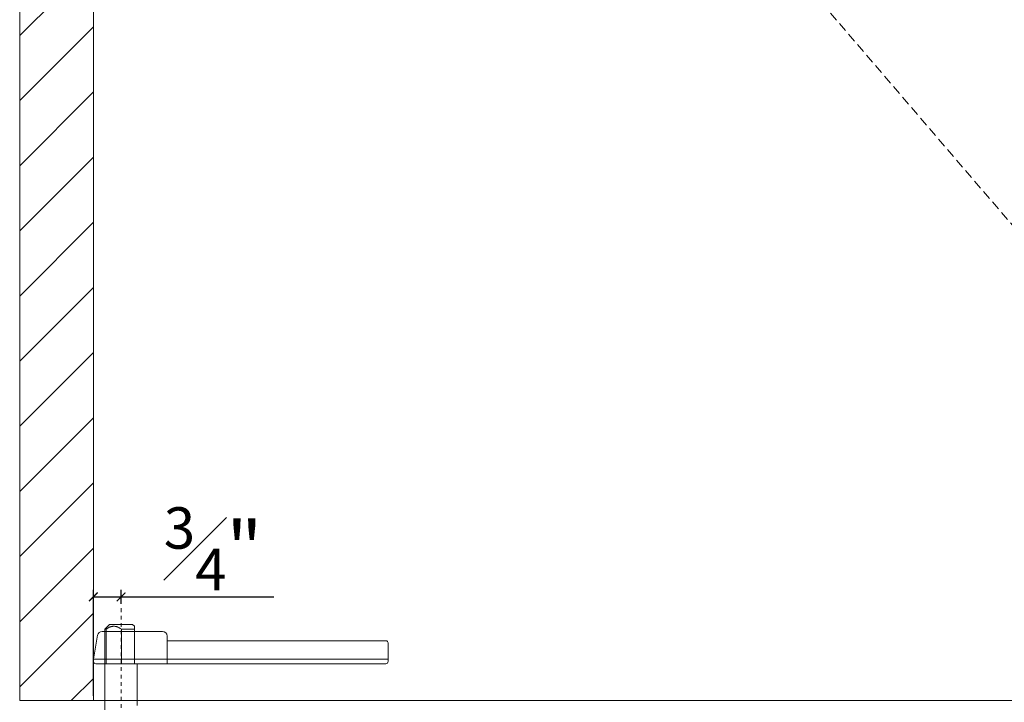
# Model space of a CAD drawing. Units: inches. Extents: x 0 to 1224, y -135 to 337.
# Drawn here: x 370 to 397, y 108 to 126 of the extents above; entities that cross this region are included whole.
import ezdxf

# ---------------------------------------------------------------- set-up
doc = ezdxf.new("R2010")
doc.units = ezdxf.units.IN
doc.header["$MEASUREMENT"] = 0
doc.linetypes.add('CENTER', pattern=[2, 1.25, -0.25, 0.25, -0.25])
doc.linetypes.add('DASHED2', pattern=[0.375, 0.25, -0.125])
for name, color, linetype, lineweight in [('DIM', 5, 'Continuous', 18), ('FRONT-VIS', 7, 'Continuous', 0), ('HATCH', 2, 'Continuous', 13), ('Historic_Arched', 1, 'Continuous', 20), ('Swing', 7, 'DASHED2', 13)]:
    doc.layers.add(name, color=color, linetype=linetype, lineweight=lineweight)
doc.styles.add('RomanS', font='romans.shx')
doc.dimstyles.get("Standard").update_dxf_attribs({"dimscale": 2, "dimtxt": 0.1175, "dimasz": 0.1175, "dimexe": 0.09375, "dimexo": 0.0625, "dimgap": 0.09, "dimtad": 0, "dimtih": 1, "dimtoh": 1, "dimdec": 6, "dimzin": 0, "dimdsep": 46, "dimlunit": 4, "dimtxsty": 'RomanS', "dimblk": 'ARCHTICK', "dimcen": 0.0275, "dimdle": 0.09375, "dimadec": 0, "dimazin": 0, "dimtfac": 0.75, "dimtdec": 6, "dimtofl": 0, "dimtmove": 0, "dimatfit": 3, "dimfxl": 1, "dimfrac": 1, "dimtolj": 1, "dimtzin": 0, "dimarcsym": 0})

# ---------------------------------------------------------------- blocks, each defined once
blk = doc.blocks.new('Opcon_FRONT')
at = {"layer": 'FRONT-VIS', "extrusion": (0, 1, 0)}
for p, q in [((23.25, 8.469), (23.203, 8.422)), ((23.203, 8.344), (23.203, 7.406)), ((23.25, 8.469), (23.875, 8.469)), ((23.553, 7.406), (23.553, 8.345)), ((23.875, 8.469), (24, 8.344)), ((23.969, 8.344), (23.969, 7.406)), ((23.969, 7.406), (23.969, 8.344)), ((24, 5.875), (24, 8.344)), ((23.125, 6.274), (23.125, 7.406)), ((23.203, 7.406), (23.125, 7.406)), ((23.969, 7.406), (23.553, 7.406))]:
    blk.add_line(p, q, dxfattribs=at)
at = {"layer": 'FRONT-VIS'}
for points, weights in [([(23.203, 8.422), (23.203, 8.422), (23.203, 8.344)], [1.11078210532, 1.11078210532, 1.00197951126]), ([(23.203, 8.344), (23.203, 8.344), (23.203, 8.344)], [1.00050428215, 1.0005039898, 1.00050369745]), ([(23.553, 8.345), (23.761, 8.487), (23.969, 8.344)], [1.00244752906, 1.22190953074, 1.00176014444]), ([(23.553, 8.345), (23.553, 8.345), (23.553, 8.345)], [1.00062249852, 1.00062278999, 1.00062308145]), ([(23.969, 8.344), (23.969, 8.344), (23.969, 8.344)], [1.00045187642, 1.00045158237, 1.00045128832])]:
    blk.add_rational_spline(points, weights, degree=2, dxfattribs=at)
for points, knots in [([(23.553, 8.345), (23.501, 8.345), (23.446, 8.345), (23.342, 8.345), (23.292, 8.344), (23.236, 8.344), (23.219, 8.344), (23.203, 8.344)], [1.9882997, 1.9882997, 1.9882997, 1.9882997, 2.1429674, 2.1429674, 2.3074618, 2.3074618, 2.3836176, 2.3836176, 2.3836176, 2.3836176]), ([(24, 8.344), (24, 8.344), (24, 8.344), (24, 8.344), (23.99, 8.344), (23.969, 8.344)], [1.3192744, 1.3192744, 1.3192744, 1.3192744, 1.3201363, 1.3201363, 1.4775894, 1.4775894, 1.4775894, 1.4775894])]:
    blk.add_open_spline(points, degree=3, knots=knots, dxfattribs=at)
blk = doc.blocks.new('_ArchTick')
at = {"color": 0, "linetype": 'ByBlock', "const_width": 0.15}
blk.add_lwpolyline([(-0.5, -0.5), (0.5, 0.5)], dxfattribs=at)
blk = doc.blocks.new('*D61')
at = {"layer": 'Defpoints', "color": 0, "lineweight": 18, "transparency": 16777216}
for p in [(372, 110.815), (372.753, 110.503), (372, 108)]:
    blk.add_point(p, dxfattribs=at)
at = {"layer": 'DIM', "color": 0, "lineweight": -2, "transparency": 16777216}
for p, q in [((372, 108.125), (372, 111.003)), ((372.753, 110.628), (372.753, 111.003)), ((372, 110.815), (372.94, 110.815)), ((372.753, 110.815), (376.901, 110.815))]:
    blk.add_line(p, q, dxfattribs=at)
at = {"layer": 'DIM', "color": 0, "lineweight": -2, "transparency": 16777216, "xscale": 0.235, "yscale": 0.235, "zscale": 0.235, "rotation": 180}
blk.add_blockref('_ArchTick', (372, 110.815), dxfattribs=at)
at = {"layer": 'DIM', "color": 0, "lineweight": -2, "transparency": 16777216, "xscale": 0.235, "yscale": 0.235, "zscale": 0.235}
blk.add_blockref('_ArchTick', (372.753, 110.815), dxfattribs=at)
at = {"layer": 'DIM', "color": 0, "transparency": 16777216, "insert": (375.248, 112.12), "char_height": 1.5, "attachment_point": 5, "style": 'RomanS'}
blk.add_mtext('\\A1;{\\H0.750000x;\\S3#4;}"', dxfattribs=at)

msp = doc.modelspace()

# ---------------------------------------------------------------- hatches: boundary and pattern name
at = {"layer": 'HATCH'}
h = msp.add_hatch(dxfattribs=at)
h.set_pattern_fill('ANSI31', color=256, scale=10, style=0)
h.paths.add_polyline_path([(444, 108), (444, 168), (446, 168), (446, 108)])
h.paths.add_polyline_path([(372, 168), (372, 108), (370, 108), (370, 168)])

# ---------------------------------------------------------------- linework, layer by layer
at = {"layer": 'DIM', "linetype": 'CENTER', "ltscale": 0.0625}
msp.add_line((372.7527237, 110.5028002), (372.7527236, 106.40625), dxfattribs=at)
at = {"layer": 'Historic_Arched', "lineweight": 9}
for p, q in [((373.875, 109.875), (372.2371327, 109.875)), ((372, 109.125), (372.1140317, 109.771706)), ((374, 109), (374, 109.75)), ((379.9375, 109.625), (374, 109.625)), ((380, 109.0625), (380, 109.5625)), ((380, 109.125), (372, 109.125)), ((372, 109.125), (372, 109.0625)), ((372.0625, 109), (379.9375, 109))]:
    msp.add_line(p, q, dxfattribs=at)
at = {"layer": 'Historic_Arched'}
msp.add_line((372, 108), (444, 108), dxfattribs=at)
msp.add_lwpolyline([(372, 168), (372, 108), (370, 108), (370, 168)], close=True, dxfattribs=at)
at = {"layer": 'Historic_Arched', "lineweight": 9}
for centre, radius, start, end in [((372.2371327, 109.75), 0.125, 90, 170), ((373.875, 109.75), 0.125, 0, 90), ((379.9375, 109.5625), 0.0625, 0, 90), ((372.0625, 109.0625), 0.0625, 180, 270), ((379.9375, 109.0625), 0.0625, 270, 0)]:
    msp.add_arc(centre, radius, start, end, dxfattribs=at)
at = {"layer": 'Swing'}
msp.add_line((372, 150), (408, 108), dxfattribs=at)

# ---------------------------------------------------------------- block references
at = {"layer": 'FRONT-VIS', "xscale": -1}
msp.add_blockref('Opcon_FRONT', (396.3152236, 101.59375), dxfattribs=at)

# ---------------------------------------------------------------- dimensions: what is measured, and where the dimension line sits
at = {"layer": 'DIM'}
dim = msp.add_linear_dim(base=(372, 110.8153002), p1=(372.7527237, 110.5028002), p2=(372, 108), dimstyle='Standard', override={"dimtxt": 0.75, "dimtad": 1, "dimjust": 0}, dxfattribs=at)
dim.commit()
dim.dimension.update_dxf_attribs({"geometry": '*D61', "text_midpoint": (375.2480808, 110.8153002), "dimtype": 160})

doc.saveas('drawing.dxf')
